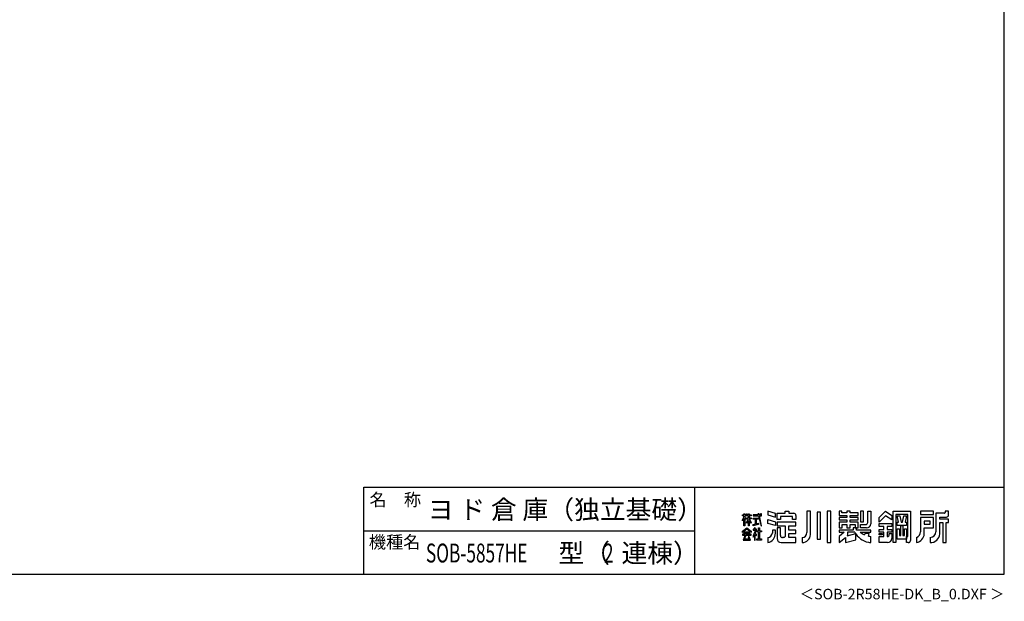
# Model space of a CAD drawing. Extents: x 868 to 32764, y 310 to 22484.
# Drawn here: x 14005 to 32764, y 310 to 11397 of the extents above; entities that cross this region are included whole.
import ezdxf
from ezdxf.enums import TextEntityAlignment as Align

# ---------------------------------------------------------------- set-up
doc = ezdxf.new("R2010")
doc.units = 0
doc.header["$LTSCALE"] = 80
doc.header["$MEASUREMENT"] = 0
for name, color, linetype in [('FILENAME', 7, 'CONTINUOUS'), ('NAME', 20, 'CONTINUOUS'), ('WAKUMOJI-01', 130, 'CONTINUOUS'), ('WAKUSEN-01', 50, 'CONTINUOUS'), ('WAKUSEN-02', 130, 'CONTINUOUS'), ('YODOROGO', 130, 'CONTINUOUS')]:
    doc.layers.add(name, color=color, linetype=linetype)
doc.styles.add('00', font='ROMANS', dxfattribs={"width": 0.666667, "bigfont": 'BIGFONT'})
doc.styles.add('01', font='ROMANS', dxfattribs={"height": 3, "bigfont": 'BIGFONT'})
doc.styles.add('FILENAME', font='romans', dxfattribs={"height": 200, "bigfont": 'bigfont'})
doc.styles.add('WAKUMOJI', font='SIMPLEX', dxfattribs={"height": 3, "bigfont": 'BIGFONT'})

msp = doc.modelspace()

# ---------------------------------------------------------------- linework, layer by layer
at = {"layer": 'WAKUSEN-01'}
for p, q in [((32764, 828), (32764, 22484)), ((20560, 2484), (32764, 2484)), ((20560, 2484), (32764, 2484)), ((20560, 828), (20560, 2484)), ((868, 828), (32764, 828))]:
    msp.add_line(p, q, dxfattribs=at)
at = {"layer": 'WAKUSEN-02'}
for p, q in [((26868, 828), (26868, 2484)), ((20560, 1656), (26868, 1656)), ((20560, 1656), (26868, 1656))]:
    msp.add_line(p, q, dxfattribs=at)
at = {"layer": 'YODOROGO'}
for p, q in [((27778, 1956), (27802, 1956)), ((27778, 1940), (27778, 1956)), ((27778, 1956), (27802, 1956)), ((27778, 1940), (27778, 1956)), ((27802, 1940), (27778, 1940)), ((27802, 1940), (27778, 1940)), ((27778, 1860), (27802, 1915)), ((27778, 1860), (27802, 1915)), ((27802, 1891), (27778, 1844)), ((27802, 1891), (27778, 1844)), ((27802, 1980), (27818, 1980)), ((27802, 1956), (27802, 1980)), ((27802, 1980), (27818, 1980)), ((27802, 1956), (27802, 1980)), ((27802, 1915), (27802, 1940)), ((27802, 1915), (27802, 1940)), ((27802, 1748), (27802, 1891)), ((27802, 1748), (27802, 1891)), ((27818, 1980), (27818, 1956)), ((27818, 1980), (27818, 1956)), ((27818, 1956), (27850, 1956)), ((27818, 1956), (27850, 1956)), ((27818, 1940), (27818, 1918)), ((27890, 1940), (27818, 1940)), ((27818, 1940), (27818, 1918)), ((27890, 1940), (27818, 1940)), ((27818, 1918), (27842, 1884)), ((27818, 1918), (27842, 1884)), ((27818, 1894), (27818, 1748)), ((27842, 1868), (27818, 1894)), ((27818, 1894), (27818, 1748)), ((27842, 1868), (27818, 1894)), ((27842, 1884), (27842, 1868)), ((27842, 1884), (27842, 1868)), ((27850, 1980), (27866, 1980)), ((27850, 1956), (27850, 1980)), ((27850, 1980), (27866, 1980)), ((27850, 1956), (27850, 1980)), ((27850, 1813), (27890, 1880)), ((27850, 1813), (27890, 1880)), ((27858, 1901), (27890, 1901)), ((27858, 1885), (27858, 1901)), ((27858, 1901), (27890, 1901)), ((27858, 1885), (27858, 1901)), ((27890, 1885), (27858, 1885)), ((27890, 1885), (27858, 1885)), ((27866, 1980), (27866, 1956)), ((27866, 1980), (27866, 1956)), ((27866, 1956), (27890, 1956)), ((27866, 1956), (27890, 1956)), ((27890, 1980), (27906, 1980)), ((27890, 1956), (27890, 1980)), ((27890, 1980), (27906, 1980)), ((27890, 1956), (27890, 1980)), ((27890, 1901), (27890, 1940)), ((27890, 1901), (27890, 1940)), ((27890, 1880), (27890, 1885)), ((27890, 1880), (27890, 1885)), ((27906, 1980), (27906, 1956)), ((27906, 1980), (27906, 1956)), ((27906, 1956), (27938, 1956)), ((27906, 1956), (27938, 1956)), ((27906, 1940), (27906, 1901)), ((27938, 1940), (27906, 1940)), ((27906, 1940), (27906, 1901)), ((27938, 1940), (27906, 1940)), ((27906, 1901), (27938, 1901)), ((27906, 1901), (27938, 1901)), ((27906, 1885), (27906, 1881)), ((27938, 1885), (27906, 1885)), ((27906, 1885), (27906, 1881)), ((27938, 1885), (27906, 1885)), ((27906, 1881), (27938, 1813)), ((27906, 1881), (27938, 1813)), ((27938, 1956), (27938, 1940)), ((27938, 1956), (27938, 1940)), ((27938, 1901), (27938, 1885)), ((27938, 1901), (27938, 1885)), ((27978, 1956), (27978, 1940)), ((28077, 1956), (27978, 1956)), ((27978, 1956), (27978, 1940)), ((28077, 1956), (27978, 1956)), ((27978, 1940), (28080, 1940)), ((27978, 1940), (28080, 1940)), ((27978, 1893), (28078, 1893)), ((27978, 1873), (27978, 1893)), ((27978, 1893), (28078, 1893)), ((27978, 1873), (27978, 1893)), ((28071, 1980), (28077, 1956)), ((28091, 1980), (28071, 1980)), ((28071, 1980), (28077, 1956)), ((28091, 1980), (28071, 1980)), ((28078, 1893), (28078, 1873)), ((28078, 1893), (28078, 1873)), ((28080, 1940), (28130, 1748)), ((28080, 1940), (28130, 1748)), ((28096, 1956), (28091, 1980)), ((28096, 1956), (28091, 1980)), ((28122, 1956), (28096, 1956)), ((28122, 1956), (28096, 1956)), ((28099, 1940), (28138, 1940)), ((28138, 1748), (28099, 1940)), ((28099, 1940), (28138, 1940)), ((28138, 1748), (28099, 1940)), ((28122, 1980), (28122, 1956)), ((28138, 1980), (28122, 1980)), ((28122, 1980), (28122, 1956)), ((28138, 1980), (28122, 1980)), ((28138, 1956), (28138, 1980)), ((28138, 1956), (28138, 1980)), ((28138, 1940), (28138, 1956)), ((28138, 1940), (28138, 1956)), ((28402, 1985), (28258, 2028)), ((28258, 2028), (28258, 1960)), ((28402, 1985), (28258, 2028)), ((28258, 2028), (28258, 1960)), ((28258, 1960), (28402, 1917)), ((28258, 1960), (28402, 1917)), ((28402, 1917), (28402, 1985)), ((28402, 1917), (28402, 1985)), ((28434, 1988), (28586, 1988)), ((28434, 1868), (28434, 1988)), ((28434, 1988), (28586, 1988)), ((28434, 1868), (28434, 1988)), ((28730, 1924), (28498, 1924)), ((28498, 1924), (28498, 1868)), ((28730, 1924), (28498, 1924)), ((28498, 1924), (28498, 1868)), ((28586, 2028), (28658, 2028)), ((28586, 1988), (28586, 2028)), ((28586, 2028), (28658, 2028)), ((28586, 1988), (28586, 2028)), ((28658, 2028), (28658, 1988)), ((28658, 2028), (28658, 1988)), ((28658, 1988), (28754, 1988)), ((28658, 1988), (28754, 1988)), ((28730, 1868), (28730, 1924)), ((28730, 1868), (28730, 1924)), ((28794, 1948), (28794, 1868)), ((28794, 1948), (28794, 1868)), ((29002, 2028), (29002, 1620)), ((29074, 2028), (29002, 2028)), ((29002, 2028), (29002, 1620)), ((29074, 2028), (29002, 2028)), ((29074, 1580), (29074, 2028)), ((29074, 1580), (29074, 2028)), ((29198, 2008), (29198, 1492)), ((29262, 2008), (29198, 2008)), ((29198, 2008), (29198, 1492)), ((29262, 2008), (29198, 2008)), ((29262, 1492), (29262, 2008)), ((29262, 1492), (29262, 2008)), ((29386, 2028), (29386, 1428)), ((29458, 2028), (29386, 2028)), ((29386, 2028), (29386, 1428)), ((29458, 2028), (29386, 2028)), ((29458, 1428), (29458, 2028)), ((29458, 1428), (29458, 2028)), ((29618, 2028), (29618, 1948)), ((29666, 2028), (29618, 2028)), ((29618, 2028), (29618, 1948)), ((29666, 2028), (29618, 2028)), ((29618, 1948), (29766, 1948)), ((29618, 1948), (29766, 1948)), ((29618, 1908), (29618, 1860)), ((29766, 1908), (29618, 1908)), ((29618, 1908), (29618, 1860)), ((29766, 1908), (29618, 1908)), ((29666, 1996), (29666, 2028)), ((29666, 1996), (29666, 2028)), ((29766, 1996), (29666, 1996)), ((29766, 1996), (29666, 1996)), ((29766, 2028), (29766, 1996)), ((29830, 2028), (29766, 2028)), ((29766, 2028), (29766, 1996)), ((29830, 2028), (29766, 2028)), ((29766, 1948), (29766, 1908)), ((29766, 1948), (29766, 1908)), ((29830, 1996), (29830, 2028)), ((29830, 1996), (29830, 2028)), ((29978, 1996), (29830, 1996)), ((29978, 1996), (29830, 1996)), ((29830, 1948), (29978, 1948)), ((29830, 1908), (29830, 1948)), ((29830, 1948), (29978, 1948)), ((29830, 1908), (29830, 1948)), ((29978, 1908), (29830, 1908)), ((29978, 1908), (29830, 1908)), ((29978, 1948), (29978, 1996)), ((29978, 1948), (29978, 1996)), ((29978, 1860), (29978, 1908)), ((29978, 1860), (29978, 1908)), ((30082, 2028), (30022, 2028)), ((30022, 2028), (30022, 1828)), ((30082, 2028), (30022, 2028)), ((30022, 2028), (30022, 1828)), ((30082, 1828), (30082, 2028)), ((30082, 1828), (30082, 2028)), ((30162, 2028), (30218, 2028)), ((30162, 1812), (30162, 2028)), ((30162, 2028), (30218, 2028)), ((30162, 1812), (30162, 2028)), ((30218, 2028), (30218, 1788)), ((30218, 2028), (30218, 1788)), ((30382, 1908), (30498, 2028)), ((30382, 1908), (30498, 2028)), ((30498, 1940), (30382, 1820)), ((30498, 1940), (30382, 1820)), ((30382, 1820), (30382, 1908)), ((30382, 1820), (30382, 1908)), ((30498, 2028), (30618, 1948)), ((30498, 2028), (30618, 1948)), ((30618, 1860), (30498, 1940)), ((30618, 1860), (30498, 1940)), ((30618, 1948), (30618, 1860)), ((30618, 1948), (30618, 1860)), ((30646, 1428), (30646, 2028)), ((30646, 2028), (30974, 2028)), ((30646, 1428), (30646, 2028)), ((30646, 2028), (30974, 2028)), ((30698, 1964), (30698, 1428)), ((30926, 1964), (30698, 1964)), ((30698, 1964), (30698, 1428)), ((30926, 1964), (30698, 1964)), ((30724, 1940), (30772, 1940)), ((30750, 1820), (30724, 1940)), ((30724, 1940), (30772, 1940)), ((30750, 1820), (30724, 1940)), ((30772, 1940), (30798, 1820)), ((30772, 1940), (30798, 1820)), ((30826, 1820), (30852, 1940)), ((30826, 1820), (30852, 1940)), ((30852, 1940), (30900, 1940)), ((30852, 1940), (30900, 1940)), ((30900, 1940), (30874, 1820)), ((30900, 1940), (30874, 1820)), ((30926, 1548), (30926, 1964)), ((30926, 1548), (30926, 1964)), ((30974, 2028), (30974, 1468)), ((30974, 2028), (30974, 1468)), ((31414, 2028), (31166, 2028)), ((31166, 2028), (31166, 1964)), ((31414, 2028), (31166, 2028)), ((31166, 2028), (31166, 1964)), ((31166, 1964), (31414, 1964)), ((31166, 1964), (31414, 1964)), ((31414, 1908), (31166, 1908)), ((31166, 1908), (31166, 1636)), ((31414, 1908), (31166, 1908)), ((31166, 1908), (31166, 1636)), ((31414, 1964), (31414, 2028)), ((31414, 1964), (31414, 2028)), ((31414, 1708), (31414, 1908)), ((31414, 1708), (31414, 1908)), ((31462, 1988), (31462, 1636)), ((31622, 1988), (31462, 1988)), ((31462, 1988), (31462, 1636)), ((31622, 1988), (31462, 1988)), ((31534, 1916), (31662, 1916)), ((31534, 1876), (31534, 1916)), ((31534, 1916), (31662, 1916)), ((31534, 1876), (31534, 1916)), ((31638, 2028), (31638, 2004)), ((31702, 2028), (31638, 2028)), ((31638, 2028), (31638, 2004)), ((31702, 2028), (31638, 2028)), ((31702, 1956), (31702, 2028)), ((31702, 1956), (31702, 2028)), ((27778, 1844), (27778, 1860)), ((27778, 1844), (27778, 1860)), ((27778, 1644), (27858, 1708)), ((27778, 1644), (27858, 1708)), ((27818, 1748), (27802, 1748)), ((27818, 1748), (27802, 1748)), ((27890, 1848), (27850, 1797)), ((27890, 1848), (27850, 1797)), ((27850, 1797), (27850, 1813)), ((27850, 1797), (27850, 1813)), ((27858, 1708), (27938, 1644)), ((27858, 1708), (27938, 1644)), ((27890, 1748), (27890, 1848)), ((27890, 1748), (27890, 1848)), ((27906, 1748), (27890, 1748)), ((27906, 1748), (27890, 1748)), ((27906, 1849), (27906, 1748)), ((27938, 1797), (27906, 1849)), ((27906, 1849), (27906, 1748)), ((27938, 1797), (27906, 1849)), ((27938, 1813), (27938, 1797)), ((27938, 1813), (27938, 1797)), ((28022, 1873), (27978, 1873)), ((28022, 1873), (27978, 1873)), ((27978, 1772), (28022, 1785)), ((27978, 1772), (28022, 1785)), ((28078, 1776), (27978, 1748)), ((28078, 1776), (27978, 1748)), ((27978, 1748), (27978, 1772)), ((27978, 1748), (27978, 1772)), ((28002, 1708), (28002, 1684)), ((28018, 1708), (28002, 1708)), ((28002, 1708), (28002, 1684)), ((28018, 1708), (28002, 1708)), ((28018, 1684), (28018, 1708)), ((28018, 1684), (28018, 1708)), ((28022, 1785), (28022, 1873)), ((28022, 1785), (28022, 1873)), ((28034, 1873), (28034, 1787)), ((28078, 1873), (28034, 1873)), ((28034, 1873), (28034, 1787)), ((28078, 1873), (28034, 1873)), ((28034, 1787), (28078, 1799)), ((28034, 1787), (28078, 1799)), ((28078, 1799), (28078, 1776)), ((28078, 1799), (28078, 1776)), ((28082, 1656), (28082, 1708)), ((28082, 1708), (28098, 1708)), ((28082, 1656), (28082, 1708)), ((28082, 1708), (28098, 1708)), ((28098, 1708), (28098, 1656)), ((28098, 1708), (28098, 1656)), ((28130, 1748), (28138, 1748)), ((28130, 1748), (28138, 1748)), ((28258, 1868), (28402, 1825)), ((28258, 1796), (28258, 1868)), ((28258, 1868), (28402, 1825)), ((28258, 1796), (28258, 1868)), ((28402, 1753), (28258, 1796)), ((28402, 1753), (28258, 1796)), ((28402, 1825), (28402, 1753)), ((28402, 1825), (28402, 1753)), ((28498, 1868), (28434, 1868)), ((28498, 1868), (28434, 1868)), ((28794, 1820), (28434, 1820)), ((28434, 1820), (28434, 1748)), ((28794, 1820), (28434, 1820)), ((28434, 1820), (28434, 1748)), ((28434, 1748), (28586, 1748)), ((28434, 1748), (28586, 1748)), ((28434, 1708), (28434, 1508)), ((28498, 1708), (28434, 1708)), ((28434, 1708), (28434, 1508)), ((28498, 1708), (28434, 1708)), ((28498, 1564), (28498, 1708)), ((28498, 1564), (28498, 1708)), ((28586, 1748), (28586, 1548)), ((28586, 1748), (28586, 1548)), ((28658, 1668), (28658, 1748)), ((28658, 1748), (28794, 1748)), ((28658, 1668), (28658, 1748)), ((28658, 1748), (28794, 1748)), ((28794, 1868), (28730, 1868)), ((28794, 1868), (28730, 1868)), ((28794, 1748), (28794, 1820)), ((28794, 1748), (28794, 1820)), ((29618, 1860), (29766, 1860)), ((29618, 1860), (29766, 1860)), ((29618, 1820), (29618, 1708)), ((29766, 1820), (29618, 1820)), ((29618, 1820), (29618, 1708)), ((29766, 1820), (29618, 1820)), ((29618, 1708), (29674, 1708)), ((29618, 1708), (29674, 1708)), ((29674, 1708), (29674, 1772)), ((29674, 1772), (29766, 1772)), ((29674, 1708), (29674, 1772)), ((29674, 1772), (29766, 1772)), ((29766, 1860), (29766, 1820)), ((29766, 1860), (29766, 1820)), ((29766, 1772), (29766, 1708)), ((29766, 1772), (29766, 1708)), ((29766, 1708), (29830, 1708)), ((29766, 1708), (29830, 1708)), ((29830, 1860), (29978, 1860)), ((29830, 1820), (29830, 1860)), ((29830, 1860), (29978, 1860)), ((29830, 1820), (29830, 1860)), ((29978, 1820), (29830, 1820)), ((29978, 1820), (29830, 1820)), ((29830, 1772), (29922, 1772)), ((29830, 1708), (29830, 1772)), ((29830, 1772), (29922, 1772)), ((29830, 1708), (29830, 1772)), ((29950, 1708), (29886, 1708)), ((29950, 1708), (29886, 1708)), ((29886, 1708), (29886, 1668)), ((29886, 1708), (29886, 1668)), ((29950, 1708), (29886, 1708)), ((29950, 1708), (29886, 1708)), ((29886, 1708), (29886, 1668)), ((29886, 1708), (29886, 1668)), ((29922, 1772), (29922, 1708)), ((29922, 1772), (29922, 1708)), ((29922, 1708), (29978, 1708)), ((29922, 1708), (29978, 1708)), ((29950, 1668), (29950, 1708)), ((29950, 1668), (29950, 1708)), ((29950, 1668), (29950, 1708)), ((29950, 1668), (29950, 1708)), ((29978, 1708), (29978, 1820)), ((29978, 1708), (29978, 1820)), ((30022, 1828), (30082, 1828)), ((30022, 1828), (30082, 1828)), ((30022, 1772), (30122, 1772)), ((30022, 1708), (30022, 1772)), ((30022, 1772), (30122, 1772)), ((30022, 1708), (30022, 1772)), ((30138, 1708), (30022, 1708)), ((30138, 1708), (30022, 1708)), ((30382, 1796), (30618, 1796)), ((30382, 1736), (30382, 1796)), ((30382, 1796), (30618, 1796)), ((30382, 1736), (30382, 1796)), ((30466, 1736), (30382, 1736)), ((30466, 1736), (30382, 1736)), ((30466, 1680), (30466, 1736)), ((30466, 1680), (30466, 1736)), ((30618, 1736), (30530, 1736)), ((30530, 1736), (30530, 1680)), ((30618, 1736), (30530, 1736)), ((30530, 1736), (30530, 1680)), ((30618, 1796), (30618, 1736)), ((30618, 1796), (30618, 1736)), ((30724, 1820), (30750, 1820)), ((30724, 1756), (30724, 1820)), ((30724, 1820), (30750, 1820)), ((30724, 1756), (30724, 1820)), ((30900, 1756), (30724, 1756)), ((30900, 1756), (30724, 1756)), ((30724, 1492), (30724, 1692)), ((30724, 1692), (30764, 1692)), ((30724, 1492), (30724, 1692)), ((30724, 1692), (30764, 1692)), ((30764, 1692), (30764, 1564)), ((30764, 1692), (30764, 1564)), ((30792, 1564), (30792, 1756)), ((30792, 1756), (30832, 1756)), ((30792, 1564), (30792, 1756)), ((30792, 1756), (30832, 1756)), ((30798, 1820), (30826, 1820)), ((30798, 1820), (30826, 1820)), ((30832, 1756), (30832, 1564)), ((30832, 1756), (30832, 1564)), ((30860, 1564), (30860, 1692)), ((30860, 1692), (30900, 1692)), ((30860, 1564), (30860, 1692)), ((30860, 1692), (30900, 1692)), ((30874, 1820), (30900, 1820)), ((30874, 1820), (30900, 1820)), ((30900, 1820), (30900, 1756)), ((30900, 1820), (30900, 1756)), ((30900, 1692), (30900, 1492)), ((30900, 1692), (30900, 1492)), ((31238, 1836), (31238, 1780)), ((31350, 1836), (31238, 1836)), ((31238, 1836), (31238, 1780)), ((31350, 1836), (31238, 1836)), ((31238, 1780), (31350, 1780)), ((31238, 1780), (31350, 1780)), ((31238, 1596), (31238, 1708)), ((31238, 1708), (31414, 1708)), ((31238, 1596), (31238, 1708)), ((31238, 1708), (31414, 1708)), ((31350, 1780), (31350, 1836)), ((31350, 1780), (31350, 1836)), ((31702, 1876), (31534, 1876)), ((31702, 1876), (31534, 1876)), ((31534, 1596), (31534, 1812)), ((31534, 1812), (31590, 1812)), ((31534, 1596), (31534, 1812)), ((31534, 1812), (31590, 1812)), ((31590, 1812), (31590, 1428)), ((31590, 1812), (31590, 1428)), ((31654, 1428), (31654, 1812)), ((31654, 1812), (31702, 1812)), ((31654, 1428), (31654, 1812)), ((31654, 1812), (31702, 1812)), ((31702, 1812), (31702, 1876)), ((31702, 1812), (31702, 1876)), ((27858, 1684), (27778, 1620)), ((27858, 1684), (27778, 1620)), ((27778, 1620), (27778, 1644)), ((27778, 1620), (27778, 1644)), ((27778, 1589), (27778, 1569)), ((27938, 1589), (27778, 1589)), ((27778, 1589), (27778, 1569)), ((27938, 1589), (27778, 1589)), ((27778, 1569), (27825, 1569)), ((27778, 1569), (27825, 1569)), ((27825, 1569), (27786, 1476)), ((27825, 1569), (27786, 1476)), ((27810, 1609), (27810, 1633)), ((27810, 1633), (27906, 1633)), ((27810, 1609), (27810, 1633)), ((27810, 1633), (27906, 1633)), ((27906, 1609), (27810, 1609)), ((27906, 1609), (27810, 1609)), ((27816, 1496), (27845, 1569)), ((27816, 1496), (27845, 1569)), ((27845, 1569), (27938, 1569)), ((27845, 1569), (27938, 1569)), ((27938, 1620), (27858, 1684)), ((27938, 1620), (27858, 1684)), ((27885, 1536), (27902, 1496)), ((27901, 1536), (27885, 1536)), ((27885, 1536), (27902, 1496)), ((27901, 1536), (27885, 1536)), ((27930, 1476), (27901, 1536)), ((27930, 1476), (27901, 1536)), ((27906, 1633), (27906, 1609)), ((27906, 1633), (27906, 1609)), ((27938, 1644), (27938, 1620)), ((27938, 1644), (27938, 1620)), ((27938, 1569), (27938, 1589)), ((27938, 1569), (27938, 1589)), ((27978, 1684), (27978, 1668)), ((28002, 1684), (27978, 1684)), ((27978, 1684), (27978, 1668)), ((28002, 1684), (27978, 1684)), ((28026, 1668), (27978, 1557)), ((27978, 1668), (28026, 1668)), ((28026, 1668), (27978, 1557)), ((27978, 1668), (28026, 1668)), ((27978, 1533), (28002, 1580)), ((27978, 1533), (28002, 1580)), ((27978, 1557), (27978, 1533)), ((27978, 1557), (27978, 1533)), ((28002, 1580), (28002, 1476)), ((28002, 1580), (28002, 1476)), ((28041, 1684), (28018, 1684)), ((28041, 1684), (28018, 1684)), ((28018, 1585), (28042, 1563)), ((28018, 1476), (28018, 1585)), ((28018, 1585), (28042, 1563)), ((28018, 1476), (28018, 1585)), ((28020, 1611), (28041, 1660)), ((28020, 1611), (28041, 1660)), ((28042, 1583), (28020, 1611)), ((28042, 1583), (28020, 1611)), ((28041, 1660), (28041, 1684)), ((28041, 1660), (28041, 1684)), ((28042, 1563), (28042, 1583)), ((28042, 1563), (28042, 1583)), ((28050, 1656), (28082, 1656)), ((28050, 1632), (28050, 1656)), ((28050, 1656), (28082, 1656)), ((28050, 1632), (28050, 1656)), ((28082, 1632), (28050, 1632)), ((28082, 1632), (28050, 1632)), ((28082, 1500), (28082, 1632)), ((28082, 1500), (28082, 1632)), ((28098, 1656), (28138, 1656)), ((28098, 1656), (28138, 1656)), ((28098, 1632), (28098, 1500)), ((28138, 1632), (28098, 1632)), ((28098, 1632), (28098, 1500)), ((28138, 1632), (28098, 1632)), ((28138, 1656), (28138, 1632)), ((28138, 1656), (28138, 1632)), ((28258, 1524), (28258, 1428)), ((28258, 1524), (28258, 1428)), ((28402, 1668), (28346, 1668)), ((28346, 1668), (28346, 1612)), ((28402, 1668), (28346, 1668)), ((28346, 1668), (28346, 1612)), ((28402, 1612), (28402, 1668)), ((28402, 1612), (28402, 1668)), ((28562, 1524), (28538, 1524)), ((28562, 1524), (28538, 1524)), ((28794, 1668), (28658, 1668)), ((28794, 1668), (28658, 1668)), ((28658, 1604), (28794, 1604)), ((28658, 1524), (28658, 1604)), ((28658, 1604), (28794, 1604)), ((28658, 1524), (28658, 1604)), ((28794, 1524), (28658, 1524)), ((28794, 1524), (28658, 1524)), ((28794, 1604), (28794, 1668)), ((28794, 1604), (28794, 1668)), ((28794, 1428), (28794, 1524)), ((28794, 1428), (28794, 1524)), ((28914, 1524), (28914, 1428)), ((28914, 1524), (28914, 1428)), ((29618, 1668), (29618, 1628)), ((29886, 1668), (29618, 1668)), ((29618, 1668), (29618, 1628)), ((29886, 1668), (29618, 1668)), ((29618, 1668), (29618, 1628)), ((29886, 1668), (29618, 1668)), ((29618, 1668), (29618, 1628)), ((29886, 1668), (29618, 1668)), ((29713, 1628), (29618, 1548)), ((29618, 1628), (29713, 1628)), ((29713, 1628), (29618, 1548)), ((29618, 1628), (29713, 1628)), ((29713, 1628), (29618, 1548)), ((29618, 1628), (29713, 1628)), ((29713, 1628), (29618, 1548)), ((29618, 1628), (29713, 1628)), ((29618, 1548), (29618, 1428)), ((29618, 1548), (29618, 1428)), ((29618, 1548), (29618, 1428)), ((29618, 1548), (29618, 1428)), ((29618, 1428), (29738, 1528)), ((29618, 1428), (29738, 1528)), ((29618, 1428), (29738, 1528)), ((29618, 1428), (29738, 1528)), ((29738, 1528), (29738, 1428)), ((29738, 1528), (29738, 1428)), ((29738, 1528), (29738, 1428)), ((29738, 1528), (29738, 1428)), ((29771, 1557), (29934, 1600)), ((29771, 1557), (29934, 1600)), ((29778, 1562), (29771, 1557)), ((29778, 1562), (29771, 1557)), ((29918, 1628), (29778, 1628)), ((29778, 1628), (29778, 1562)), ((29918, 1628), (29778, 1628)), ((29778, 1628), (29778, 1562)), ((29938, 1481), (29938, 1595)), ((29938, 1481), (29938, 1595)), ((29938, 1481), (29938, 1595)), ((29938, 1481), (29938, 1595)), ((30218, 1668), (29950, 1668)), ((30218, 1668), (29950, 1668)), ((30218, 1668), (29950, 1668)), ((30218, 1668), (29950, 1668)), ((30018, 1628), (30218, 1628)), ((30018, 1628), (30218, 1628)), ((30018, 1628), (30218, 1628)), ((30018, 1628), (30218, 1628)), ((30106, 1604), (30098, 1576)), ((30106, 1604), (30098, 1576)), ((30106, 1604), (30098, 1576)), ((30106, 1604), (30098, 1576)), ((30190, 1604), (30106, 1604)), ((30190, 1604), (30106, 1604)), ((30190, 1604), (30106, 1604)), ((30190, 1604), (30106, 1604)), ((30178, 1552), (30190, 1604)), ((30178, 1552), (30190, 1604)), ((30178, 1552), (30190, 1604)), ((30178, 1552), (30190, 1604)), ((30218, 1628), (30218, 1668)), ((30218, 1628), (30218, 1668)), ((30218, 1628), (30218, 1668)), ((30218, 1628), (30218, 1668)), ((30218, 1428), (30218, 1548)), ((30218, 1428), (30218, 1548)), ((30218, 1428), (30218, 1548)), ((30218, 1428), (30218, 1548)), ((30382, 1628), (30382, 1680)), ((30382, 1680), (30466, 1680)), ((30382, 1628), (30382, 1680)), ((30382, 1680), (30466, 1680)), ((30466, 1628), (30382, 1628)), ((30466, 1628), (30382, 1628)), ((30382, 1602), (30434, 1602)), ((30382, 1574), (30382, 1602)), ((30382, 1602), (30434, 1602)), ((30382, 1574), (30382, 1602)), ((30434, 1574), (30382, 1574)), ((30434, 1574), (30382, 1574)), ((30382, 1548), (30466, 1548)), ((30382, 1428), (30382, 1548)), ((30382, 1548), (30466, 1548)), ((30382, 1428), (30382, 1548)), ((30386, 1598), (30430, 1598)), ((30386, 1578), (30386, 1598)), ((30386, 1598), (30430, 1598)), ((30386, 1578), (30386, 1598)), ((30430, 1578), (30386, 1578)), ((30430, 1578), (30386, 1578)), ((30390, 1594), (30426, 1594)), ((30390, 1582), (30390, 1594)), ((30390, 1594), (30426, 1594)), ((30390, 1582), (30390, 1594)), ((30426, 1582), (30390, 1582)), ((30426, 1582), (30390, 1582)), ((30394, 1590), (30422, 1590)), ((30394, 1586), (30394, 1590)), ((30394, 1590), (30422, 1590)), ((30394, 1586), (30394, 1590)), ((30422, 1586), (30394, 1586)), ((30422, 1586), (30394, 1586)), ((30422, 1590), (30422, 1586)), ((30422, 1590), (30422, 1586)), ((30426, 1594), (30426, 1582)), ((30426, 1594), (30426, 1582)), ((30430, 1598), (30430, 1578)), ((30430, 1598), (30430, 1578)), ((30434, 1602), (30434, 1574)), ((30434, 1602), (30434, 1574)), ((30466, 1548), (30466, 1628)), ((30466, 1548), (30466, 1628)), ((30530, 1680), (30618, 1680)), ((30530, 1680), (30618, 1680)), ((30618, 1628), (30530, 1628)), ((30530, 1628), (30530, 1548)), ((30618, 1628), (30530, 1628)), ((30530, 1628), (30530, 1548)), ((30530, 1548), (30546, 1548)), ((30530, 1548), (30546, 1548)), ((30570, 1600), (30618, 1600)), ((30570, 1572), (30570, 1600)), ((30570, 1600), (30618, 1600)), ((30570, 1572), (30570, 1600)), ((30618, 1680), (30618, 1628)), ((30618, 1680), (30618, 1628)), ((30618, 1600), (30618, 1508)), ((30618, 1600), (30618, 1508)), ((30764, 1564), (30792, 1564)), ((30764, 1564), (30792, 1564)), ((30832, 1564), (30860, 1564)), ((30832, 1564), (30860, 1564)), ((30900, 1548), (30926, 1548)), ((30900, 1428), (30900, 1548)), ((30900, 1548), (30926, 1548)), ((30900, 1428), (30900, 1548)), ((31094, 1524), (31094, 1428)), ((31094, 1524), (31094, 1428)), ((31350, 1528), (31350, 1428)), ((31350, 1528), (31350, 1428)), ((27786, 1476), (27930, 1476)), ((27786, 1476), (27930, 1476)), ((27902, 1496), (27816, 1496)), ((27902, 1496), (27816, 1496)), ((28002, 1476), (28018, 1476)), ((28002, 1476), (28018, 1476)), ((28050, 1500), (28082, 1500)), ((28050, 1476), (28050, 1500)), ((28050, 1500), (28082, 1500)), ((28050, 1476), (28050, 1500)), ((28138, 1476), (28050, 1476)), ((28138, 1476), (28050, 1476)), ((28098, 1500), (28138, 1500)), ((28098, 1500), (28138, 1500)), ((28138, 1500), (28138, 1476)), ((28138, 1500), (28138, 1476)), ((28514, 1428), (28794, 1428)), ((28514, 1428), (28794, 1428)), ((29198, 1492), (29262, 1492)), ((29198, 1492), (29262, 1492)), ((29386, 1428), (29458, 1428)), ((29386, 1428), (29458, 1428)), ((29738, 1428), (29938, 1481)), ((29738, 1428), (29938, 1481)), ((29738, 1428), (29938, 1481)), ((29738, 1428), (29938, 1481)), ((30538, 1428), (30382, 1428)), ((30538, 1428), (30382, 1428)), ((30698, 1428), (30646, 1428)), ((30698, 1428), (30646, 1428)), ((30900, 1492), (30724, 1492)), ((30900, 1492), (30724, 1492)), ((30934, 1428), (30900, 1428)), ((30934, 1428), (30900, 1428)), ((31590, 1428), (31654, 1428)), ((31590, 1428), (31654, 1428))]:
    msp.add_line(p, q, dxfattribs=at)
for centre, radius, start, end in [((28754, 1948), 40, 0, 90), ((28754, 1948), 40, 0, 90), ((31622, 2004), 16, 270, 0), ((31622, 2004), 16, 270, 0), ((31662, 1956), 40, 270, 0), ((31662, 1956), 40, 270, 0), ((30122, 1812), 40, 270, 0), ((30122, 1812), 40, 270, 0), ((30138, 1788), 80, 270, 0), ((30138, 1788), 80, 270, 0), ((28226, 1601), 176, 280.3644, 3.5415), ((28236, 1634), 112, 281.2491, 348.7509), ((28226, 1601), 176, 280.3644, 3.5415), ((28236, 1634), 112, 281.2491, 348.7509), ((28514, 1508), 80, 180, 270), ((28514, 1508), 80, 180, 270), ((28538, 1564), 40, 180, 270), ((28538, 1564), 40, 180, 270), ((28562, 1548), 24, 270, 0), ((28562, 1548), 24, 270, 0), ((28907, 1618), 94.7, 274.0524, 0.9267), ((28907, 1618), 94.7, 274.0524, 0.9267), ((28909, 1593), 165, 271.5351, 355.5273), ((28909, 1593), 165, 271.5351, 355.5273), ((30254, 1808), 382, 208.1411, 212.921), ((30254, 1808), 382, 208.1411, 212.921), ((30254, 1808), 382, 213.9611, 264.4787), ((30254, 1808), 382, 213.9611, 264.4787), ((30254, 1808), 382, 213.9611, 264.4787), ((30254, 1808), 382, 213.9611, 264.4787), ((30230, 1869), 321, 228.6181, 245.6603), ((30230, 1869), 321, 228.6181, 245.6603), ((30230, 1869), 321, 228.6181, 245.6603), ((30230, 1869), 321, 228.6181, 245.6603), ((30230, 1869), 321, 260.6063, 267.779), ((30230, 1869), 321, 260.6063, 267.779), ((30230, 1869), 321, 260.6063, 267.779), ((30230, 1869), 321, 260.6063, 267.779), ((30538, 1508), 80, 270, 0), ((30538, 1508), 80, 270, 0), ((30546, 1572), 24, 270, 360), ((30546, 1572), 24, 270, 360), ((31040, 1638), 126, 295.3405, 359.189), ((31040, 1638), 126, 295.3405, 359.189), ((31060, 1603), 178, 281.0263, 357.7711), ((31060, 1603), 178, 281.0263, 357.7711), ((31352, 1638), 110, 269.0041, 358.9126), ((31352, 1638), 110, 269.0041, 358.9126), ((31354, 1608), 180, 268.6285, 356.1664), ((31354, 1608), 180, 268.6285, 356.1664), ((30934, 1468), 40, 270, 0), ((30934, 1468), 40, 270, 0)]:
    msp.add_arc(centre, radius, start, end, dxfattribs=at)

# ---------------------------------------------------------------- texts
at = {"layer": 'FILENAME', "style": 'FILENAME'}
msp.add_text('＜SOB-2R58HE-DK_B_0.DXF ＞', height=200, dxfattribs=at).set_placement((32764, 348), align=Align.RIGHT)
at = {"layer": 'NAME', "style": '01'}
for s, p in [('ヨ ド 倉 庫（独立基礎）', (21781, 1878)), ('型（  連棟）', (24269, 1049))]:
    msp.add_text(s, height=360, dxfattribs=at).set_placement(p)
at = {"layer": 'NAME', "style": '00', "width": 0.67}
for s, p in [('SOB-5857HE', (21744, 1050)), ('2', (25135, 1049))]:
    msp.add_text(s, height=360, dxfattribs=at).set_placement(p)
at = {"layer": 'WAKUMOJI-01', "style": 'WAKUMOJI'}
for s, p in [('名\u3000称', (20670, 2126)), ('名\u3000称', (20670, 2126)), ('機種名', (20657, 1319)), ('機種名', (20657, 1319))]:
    msp.add_text(s, height=240, dxfattribs=at).set_placement(p)

doc.saveas('drawing.dxf')
